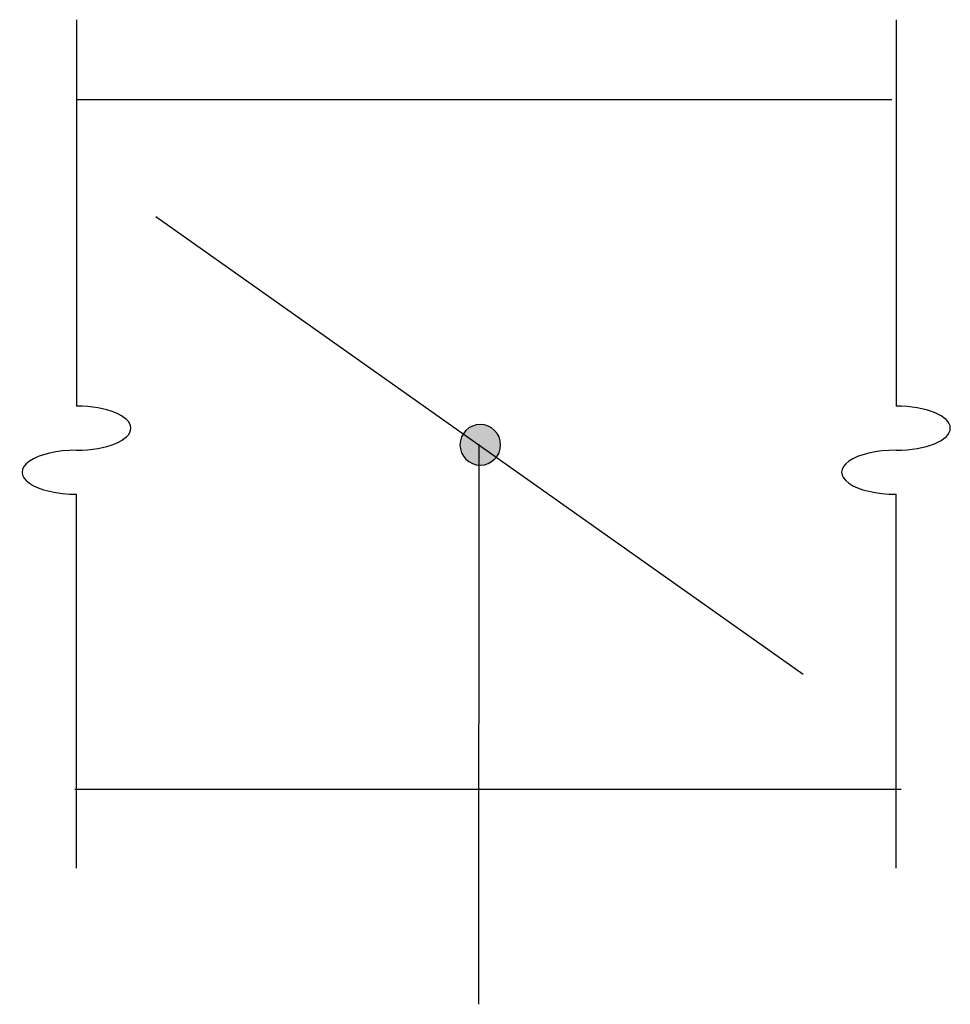
# Model space of a CAD drawing. Extents: x 87.899 to 88.614, y 23.983 to 24.739.
import ezdxf

# ---------------------------------------------------------------- set-up
doc = ezdxf.new("R2010")
doc.units = 0
doc.header["$LTSCALE"] = 0.75
doc.header["$MEASUREMENT"] = 0
doc.layers.get('0').update_dxf_attribs({"linetype": 'CONTINUOUS', "lineweight": 25})
doc.layers.add('TEXT', color=7, linetype='CONTINUOUS', lineweight=25)

msp = doc.modelspace()

# ---------------------------------------------------------------- hatches: boundary and pattern name
at = {"layer": 'TEXT', "linetype": 'Continuous', "ltscale": 0.25}
h = msp.add_hatch(color=256, dxfattribs=at)
edge = h.paths.add_edge_path()
edge.add_arc((88.25262, 24.41261), 0.01562, 0, 180)
edge.add_arc((88.25262, 24.41261), 0.01562, 180, 360)

# ---------------------------------------------------------------- linework, layer by layer
for p, q in [((87.94258, 24.73918), (87.94258, 24.46181)), ((88.57199, 24.73918), (88.57199, 24.46181)), ((87.94258, 24.6779), (88.56881, 24.6779)), ((88.00355, 24.58807), (88.50069, 24.2364)), ((87.94258, 24.46181), (87.94258, 24.44229)), ((88.57199, 24.46181), (88.57199, 24.44229)), ((88.25159, 24.41302), (88.2513, 23.98279)), ((87.94258, 24.08747), (87.94258, 24.37463)), ((88.57199, 24.08747), (88.57199, 24.37463)), ((87.94124, 24.14817), (88.57579, 24.14817))]:
    msp.add_line(p, q)
for start, end in [(0, 180), (180, 0)]:
    msp.add_arc((88.25262, 24.41261), 0.01562, start, end)
for centre, major_axis, start_param, end_param in [((87.94248, 24.42538), (0.04174, 0), -1.568619, 1.568619), ((88.5719, 24.42538), (0.04174, 0), -1.568619, 1.568619), ((87.94248, 24.39155), (-0.04174, 0), 4.710211, 7.856159), ((88.5719, 24.39155), (-0.04174, 0), 4.710211, 7.856159)]:
    msp.add_ellipse(centre, major_axis=major_axis, ratio=0.405406, start_param=start_param, end_param=end_param)

doc.saveas('drawing.dxf')
